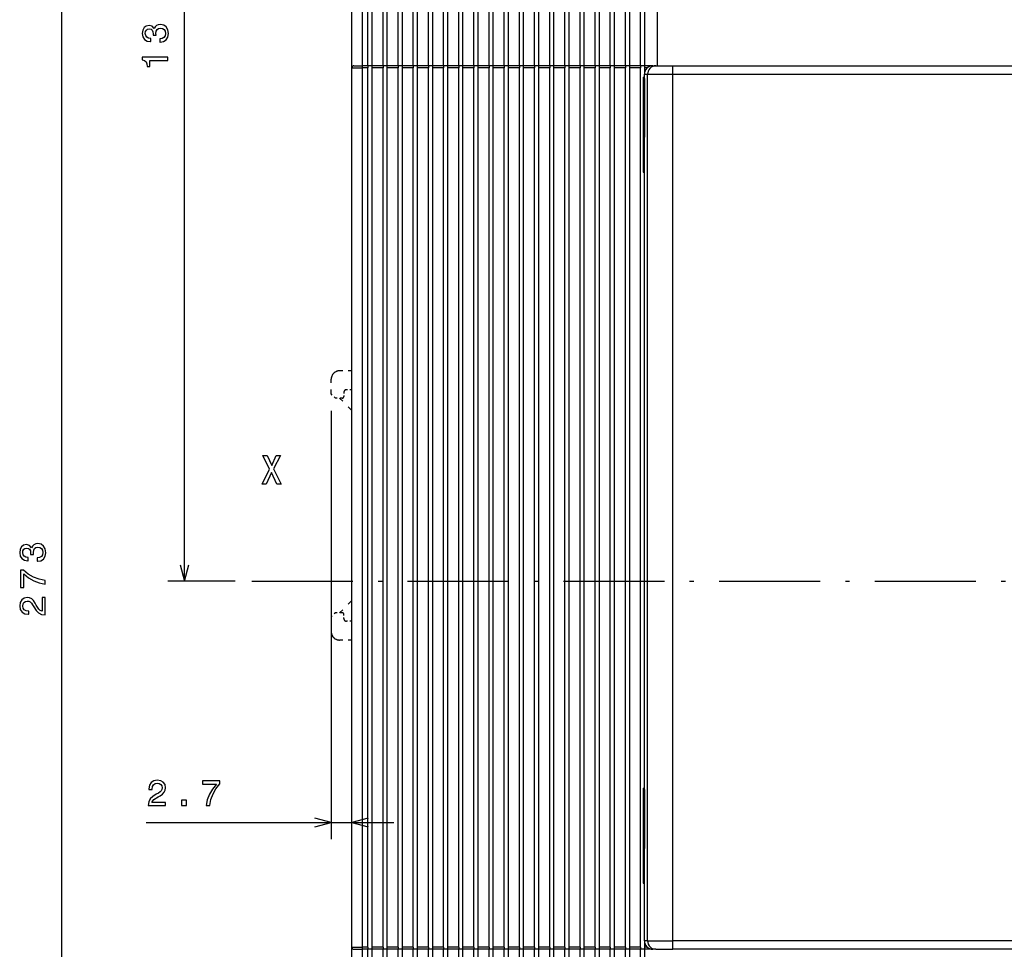
# Model space of a CAD drawing. Extents: x -232 to 1160, y 12 to 796.
# Drawn here: x -232 to -115, y 569 to 680 of the extents above; entities that cross this region are included whole.
import ezdxf

# ---------------------------------------------------------------- set-up
doc = ezdxf.new("R2010")
doc.units = 0
doc.linetypes.add('DASHDOT', pattern=[18.5, 12, -3, 0.5, -3])
doc.linetypes.add('DASHSPACE', pattern=[30, 12, -18])
doc.layers.get('0').update_dxf_attribs({"linetype": 'CONTINUOUS'})

msp = doc.modelspace()

# ---------------------------------------------------------------- linework, layer by layer
at = {"color": 7}
for p, q in [((-226.875229, 476.956604), (-226.875229, 749.856689)), ((-212.309097, 613.156555), (-212.309097, 749.856689)), ((-192.440643, 674.156738), (-192.440613, 722.656738)), ((-191.190643, 674.406738), (-191.190613, 722.656738)), ((-190.540649, 674.406738), (-190.540619, 722.656738)), ((-190.040649, 674.406738), (-190.040619, 722.656738)), ((-188.740662, 674.406738), (-188.740631, 722.656738)), ((-188.240662, 674.406738), (-188.240631, 722.656738)), ((-186.940643, 674.406738), (-186.940613, 722.656738)), ((-186.440643, 674.406738), (-186.440613, 722.656738)), ((-185.140656, 674.406738), (-185.140625, 722.656738)), ((-184.640656, 674.406738), (-184.640625, 722.656738)), ((-183.340652, 674.406738), (-183.340622, 722.656738)), ((-182.840652, 674.406738), (-182.840622, 722.656738)), ((-181.540649, 674.406677), (-181.540619, 722.656738)), ((-181.040649, 674.406677), (-181.040619, 722.656738)), ((-179.740662, 674.406677), (-179.740616, 722.656738)), ((-179.240662, 674.406677), (-179.240616, 722.656738)), ((-177.940659, 674.406677), (-177.940613, 722.656677)), ((-177.440659, 674.406677), (-177.440613, 722.656677)), ((-176.140656, 674.406677), (-176.140625, 722.656677)), ((-175.640656, 674.406677), (-175.640625, 722.656677)), ((-174.340652, 674.406677), (-174.340622, 722.656677)), ((-173.840652, 674.406677), (-173.840622, 722.656677)), ((-172.540649, 674.406677), (-172.540619, 722.656677)), ((-172.040649, 674.406677), (-172.040619, 722.656677)), ((-170.740662, 674.406677), (-170.740616, 722.656677)), ((-170.240662, 674.406677), (-170.240616, 722.656677)), ((-168.940659, 674.406677), (-168.940613, 722.656677)), ((-168.440659, 674.406677), (-168.440613, 722.656677)), ((-167.140656, 674.406677), (-167.140625, 722.656677)), ((-167.140656, 674.406677), (-167.140625, 722.656677)), ((-166.640656, 674.406677), (-166.640625, 722.656677)), ((-166.640656, 674.406677), (-166.640625, 722.656677)), ((-165.340652, 674.406677), (-165.340622, 722.656677)), ((-165.340652, 674.406677), (-165.340622, 722.656677)), ((-165.340652, 674.406677), (-165.340622, 722.656677)), ((-165.340652, 674.406677), (-165.340622, 722.656677)), ((-164.840652, 674.406677), (-164.840622, 722.656677)), ((-164.840652, 674.406677), (-164.840622, 722.656677)), ((-164.840652, 674.406677), (-164.840622, 722.656677)), ((-164.840652, 674.406677), (-164.840622, 722.656677)), ((-164.840652, 674.406677), (-164.840622, 722.656677)), ((-164.840652, 674.406677), (-164.840622, 722.656677)), ((-164.840652, 674.406616), (-164.840622, 722.656616)), ((-163.540649, 674.406616), (-163.540619, 722.656616)), ((-163.040649, 674.406616), (-163.040619, 722.656616)), ((-161.740646, 674.406616), (-161.740616, 722.656616)), ((-161.240646, 674.406616), (-161.240616, 722.656616)), ((-159.940643, 674.406616), (-159.940613, 722.656616)), ((-159.440643, 674.406616), (-159.440613, 722.656616)), ((-158.140656, 674.406616), (-158.140625, 722.656616)), ((-157.640656, 674.406616), (-157.640625, 722.656616)), ((-156.190613, 717.656616), (-156.190643, 674.406616)), ((-192.440735, 569.656738), (-192.440643, 674.156738)), ((-191.190735, 569.656738), (-191.190643, 674.156738)), ((-190.540726, 569.656738), (-190.540649, 674.156738)), ((-190.040726, 569.656738), (-190.040649, 674.156738)), ((-188.740723, 569.656738), (-188.740662, 674.156738)), ((-188.240723, 569.656738), (-188.240662, 674.156738)), ((-186.940735, 569.656738), (-186.940643, 674.156738)), ((-186.440735, 569.656738), (-186.440643, 674.156738)), ((-185.140717, 569.656738), (-185.140656, 674.156738)), ((-184.640717, 569.656738), (-184.640656, 674.156738)), ((-183.340729, 569.656738), (-183.340652, 674.156738)), ((-182.840729, 569.656738), (-182.840652, 674.156738)), ((-181.540726, 569.656677), (-181.540649, 674.156677)), ((-181.040726, 569.656677), (-181.040649, 674.156677)), ((-179.740723, 569.656677), (-179.740662, 674.156677)), ((-179.240723, 569.656677), (-179.240662, 674.156677)), ((-177.940735, 569.656677), (-177.940659, 674.156677)), ((-177.440735, 569.656677), (-177.440659, 674.156677)), ((-176.140732, 569.656677), (-176.140656, 674.156677)), ((-175.640732, 569.656677), (-175.640656, 674.156677)), ((-174.340729, 569.656677), (-174.340652, 674.156677)), ((-173.840729, 569.656677), (-173.840652, 674.156677)), ((-172.540726, 569.656677), (-172.540649, 674.156677)), ((-172.040726, 569.656677), (-172.040649, 674.156677)), ((-170.740723, 569.656677), (-170.740662, 674.156677)), ((-170.240723, 569.656677), (-170.240662, 674.156677)), ((-168.940735, 569.656677), (-168.940659, 674.156677)), ((-168.440735, 569.656677), (-168.440659, 674.156677)), ((-167.140732, 569.656677), (-167.140656, 674.156677)), ((-167.140732, 569.656677), (-167.140656, 674.156677)), ((-166.640732, 569.656677), (-166.640656, 674.156677)), ((-166.640732, 569.656677), (-166.640656, 674.156677)), ((-165.340729, 569.656677), (-165.340652, 674.156677)), ((-165.340729, 569.656677), (-165.340652, 674.156677)), ((-165.340729, 569.656677), (-165.340652, 674.156677)), ((-165.340729, 569.656677), (-165.340652, 674.156677)), ((-164.840729, 569.656677), (-164.840652, 674.156677)), ((-164.840729, 569.656677), (-164.840652, 674.156677)), ((-164.840729, 569.656677), (-164.840652, 674.156677)), ((-164.840729, 569.656677), (-164.840652, 674.156677)), ((-164.840729, 569.656677), (-164.840652, 674.156677)), ((-164.840729, 569.656616), (-164.840652, 674.156616)), ((-163.540726, 569.656616), (-163.540649, 674.156616)), ((-163.040726, 569.656616), (-163.040649, 674.156616)), ((-161.740723, 569.656616), (-161.740646, 674.156616)), ((-161.240723, 569.656616), (-161.240646, 674.156616)), ((-159.94072, 569.656616), (-159.940643, 674.156616)), ((-159.44072, 569.656616), (-159.440643, 674.156616)), ((-158.140717, 569.656616), (-158.140656, 674.156616)), ((-154.318253, 674.406555), (-87.690651, 674.406555)), ((-154.318253, 673.406555), (-87.690651, 673.406555)), ((-157.315414, 571.406555), (-157.315414, 672.406555)), ((-154.318253, 571.406555), (-154.318253, 672.406555)), ((-157.690643, 588.406555), (-157.690643, 665.906555)), ((-192.440735, 544.156738), (-192.440735, 569.656738)), ((-87.690651, 570.406555), (-154.318253, 570.406555)), ((-191.190735, 544.156738), (-191.190735, 569.406738)), ((-190.540741, 544.156738), (-190.540726, 569.406738)), ((-190.040741, 544.156738), (-190.040726, 569.406738)), ((-188.740753, 544.156738), (-188.740723, 569.406738)), ((-188.240753, 544.156738), (-188.240723, 569.406738)), ((-186.940735, 544.156738), (-186.940735, 569.406738)), ((-186.440735, 544.156738), (-186.440735, 569.406738)), ((-185.140747, 544.156738), (-185.140717, 569.406738)), ((-184.640747, 544.156738), (-184.640717, 569.406738)), ((-183.340744, 544.156738), (-183.340729, 569.406738)), ((-182.840744, 544.156738), (-182.840729, 569.406738)), ((-181.540741, 544.156738), (-181.540726, 569.406677)), ((-181.040741, 544.156738), (-181.040726, 569.406677)), ((-179.740753, 544.156738), (-179.740723, 569.406677)), ((-179.240753, 544.156738), (-179.240723, 569.406677)), ((-177.94075, 544.156677), (-177.940735, 569.406677)), ((-177.44075, 544.156677), (-177.440735, 569.406677)), ((-176.140747, 544.156677), (-176.140732, 569.406677)), ((-175.640747, 544.156677), (-175.640732, 569.406677)), ((-174.340744, 544.156677), (-174.340729, 569.406677)), ((-173.840744, 544.156677), (-173.840729, 569.406677)), ((-172.540741, 544.156677), (-172.540726, 569.406677)), ((-172.040741, 544.156677), (-172.040726, 569.406677)), ((-170.740753, 544.156677), (-170.740723, 569.406677)), ((-170.240753, 544.156677), (-170.240723, 569.406677)), ((-168.94075, 544.156677), (-168.940735, 569.406677)), ((-168.44075, 544.156677), (-168.440735, 569.406677)), ((-167.140747, 544.156677), (-167.140732, 569.406677)), ((-167.140747, 544.156677), (-167.140732, 569.406677)), ((-166.640747, 544.156677), (-166.640732, 569.406677)), ((-166.640747, 544.156677), (-166.640732, 569.406677)), ((-165.340744, 544.156677), (-165.340729, 569.406677)), ((-165.340744, 544.156677), (-165.340729, 569.406677)), ((-165.340744, 544.156677), (-165.340729, 569.406677)), ((-165.340744, 544.156677), (-165.340729, 569.406677)), ((-164.840744, 544.156677), (-164.840729, 569.406677)), ((-164.840744, 544.156677), (-164.840729, 569.406677)), ((-164.840744, 544.156677), (-164.840729, 569.406677)), ((-164.840744, 544.156677), (-164.840729, 569.406677)), ((-164.840744, 544.156677), (-164.840729, 569.406677)), ((-164.840744, 544.156677), (-164.840729, 569.406677)), ((-164.840744, 544.156616), (-164.840729, 569.406616)), ((-163.540741, 544.156616), (-163.540726, 569.406616)), ((-163.040741, 544.156616), (-163.040726, 569.406616)), ((-161.740738, 544.156616), (-161.740723, 569.406616)), ((-161.240738, 544.156616), (-161.240723, 569.406616)), ((-159.940735, 544.156616), (-159.94072, 569.406616)), ((-159.440735, 544.156616), (-159.44072, 569.406616)), ((-158.140747, 544.156616), (-158.140717, 569.406616)), ((-157.640747, 544.156616), (-157.640717, 569.406616)), ((-87.690651, 569.406555), (-154.318253, 569.406555))]:
    msp.add_line(p, q, dxfattribs=at)
at = {"color": 7, "ltscale": 0.03125}
for p, q in [((-192.440643, 674.156738), (-191.190643, 674.156738)), ((-192.440735, 569.656738), (-191.190735, 569.656738))]:
    msp.add_line(p, q, dxfattribs=at)
at = {"color": 7, "ltscale": 0.025}
for p, q in [((-192.190643, 674.406738), (-191.190643, 674.406738)), ((-154.318253, 673.406555), (-154.318253, 674.406555)), ((-157.315414, 672.406555), (-157.315414, 673.406555)), ((-154.318253, 672.406555), (-154.318253, 673.406555)), ((-157.690643, 570.406555), (-157.690643, 571.406555)), ((-157.315414, 570.406555), (-157.315414, 571.406555)), ((-154.318253, 570.406555), (-154.318253, 571.406555)), ((-154.318253, 569.406555), (-154.318253, 570.406555)), ((-192.190735, 569.406738), (-191.190735, 569.406738))]:
    msp.add_line(p, q, dxfattribs=at)
at = {"color": 7, "ltscale": 0.00625}
for p, q in [((-191.190643, 674.156738), (-191.190643, 674.406738)), ((-190.540649, 674.406738), (-190.540649, 674.156738)), ((-190.040649, 674.156738), (-190.040649, 674.406738)), ((-188.740662, 674.406738), (-188.740662, 674.156738)), ((-188.240662, 674.156738), (-188.240662, 674.406738)), ((-186.940643, 674.406738), (-186.940643, 674.156738)), ((-186.440643, 674.156738), (-186.440643, 674.406738)), ((-185.140656, 674.406738), (-185.140656, 674.156738)), ((-184.640656, 674.156738), (-184.640656, 674.406738)), ((-183.340652, 674.406738), (-183.340652, 674.156738)), ((-182.840652, 674.156738), (-182.840652, 674.406738)), ((-181.540649, 674.406677), (-181.540649, 674.156677)), ((-181.040649, 674.156677), (-181.040649, 674.406677)), ((-179.740662, 674.406677), (-179.740662, 674.156677)), ((-179.240662, 674.156677), (-179.240662, 674.406677)), ((-177.940659, 674.406677), (-177.940659, 674.156677)), ((-177.440659, 674.156677), (-177.440659, 674.406677)), ((-176.140656, 674.406677), (-176.140656, 674.156677)), ((-175.640656, 674.156677), (-175.640656, 674.406677)), ((-174.340652, 674.406677), (-174.340652, 674.156677)), ((-173.840652, 674.156677), (-173.840652, 674.406677)), ((-172.540649, 674.406677), (-172.540649, 674.156677)), ((-172.040649, 674.156677), (-172.040649, 674.406677)), ((-170.740662, 674.406677), (-170.740662, 674.156677)), ((-170.240662, 674.156677), (-170.240662, 674.406677)), ((-168.940659, 674.406677), (-168.940659, 674.156677)), ((-168.440659, 674.156677), (-168.440659, 674.406677)), ((-167.140656, 674.406677), (-167.140656, 674.156677)), ((-167.140656, 674.406677), (-167.140656, 674.156677)), ((-166.640656, 674.156677), (-166.640656, 674.406677)), ((-166.640656, 674.156677), (-166.640656, 674.406677)), ((-165.340652, 674.406677), (-165.340652, 674.156677)), ((-165.340652, 674.406677), (-165.340652, 674.156677)), ((-165.340652, 674.406677), (-165.340652, 674.156677)), ((-165.340652, 674.406677), (-165.340652, 674.156677)), ((-164.840652, 674.156677), (-164.840652, 674.406677)), ((-164.840652, 674.156677), (-164.840652, 674.406677)), ((-164.840652, 674.156677), (-164.840652, 674.406677)), ((-164.840652, 674.156677), (-164.840652, 674.406677)), ((-164.840652, 674.156677), (-164.840652, 674.406677)), ((-164.840652, 674.156616), (-164.840652, 674.406616)), ((-163.540649, 674.406616), (-163.540649, 674.156616)), ((-163.040649, 674.156616), (-163.040649, 674.406616)), ((-161.740646, 674.406616), (-161.740646, 674.156616)), ((-161.240646, 674.156616), (-161.240646, 674.406616)), ((-159.940643, 674.406616), (-159.940643, 674.156616)), ((-159.440643, 674.156616), (-159.440643, 674.406616)), ((-158.140656, 674.406616), (-158.140656, 674.156616)), ((-157.640656, 674.156616), (-157.640656, 674.406616)), ((-157.640656, 673.906616), (-157.640656, 674.156616)), ((-191.190735, 569.406738), (-191.190735, 569.656738)), ((-190.540726, 569.656738), (-190.540726, 569.406738)), ((-190.040726, 569.406738), (-190.040726, 569.656738)), ((-188.740723, 569.656738), (-188.740723, 569.406738)), ((-188.240723, 569.406738), (-188.240723, 569.656738)), ((-186.940735, 569.656738), (-186.940735, 569.406738)), ((-186.440735, 569.406738), (-186.440735, 569.656738)), ((-185.140717, 569.656738), (-185.140717, 569.406738)), ((-184.640717, 569.406738), (-184.640717, 569.656738)), ((-183.340729, 569.656738), (-183.340729, 569.406738)), ((-182.840729, 569.406738), (-182.840729, 569.656738)), ((-181.540726, 569.656677), (-181.540726, 569.406677)), ((-181.040726, 569.406677), (-181.040726, 569.656677)), ((-179.740723, 569.656677), (-179.740723, 569.406677)), ((-179.240723, 569.406677), (-179.240723, 569.656677)), ((-177.940735, 569.656677), (-177.940735, 569.406677)), ((-177.440735, 569.406677), (-177.440735, 569.656677)), ((-176.140732, 569.656677), (-176.140732, 569.406677)), ((-175.640732, 569.406677), (-175.640732, 569.656677)), ((-174.340729, 569.656677), (-174.340729, 569.406677)), ((-173.840729, 569.406677), (-173.840729, 569.656677)), ((-172.540726, 569.656677), (-172.540726, 569.406677)), ((-172.040726, 569.406677), (-172.040726, 569.656677)), ((-170.740723, 569.656677), (-170.740723, 569.406677)), ((-170.240723, 569.406677), (-170.240723, 569.656677)), ((-168.940735, 569.656677), (-168.940735, 569.406677)), ((-168.440735, 569.406677), (-168.440735, 569.656677)), ((-167.140732, 569.656677), (-167.140732, 569.406677)), ((-167.140732, 569.656677), (-167.140732, 569.406677)), ((-166.640732, 569.406677), (-166.640732, 569.656677)), ((-166.640732, 569.406677), (-166.640732, 569.656677)), ((-165.340729, 569.656677), (-165.340729, 569.406677)), ((-165.340729, 569.656677), (-165.340729, 569.406677)), ((-165.340729, 569.656677), (-165.340729, 569.406677)), ((-165.340729, 569.656677), (-165.340729, 569.406677)), ((-164.840729, 569.406677), (-164.840729, 569.656677)), ((-164.840729, 569.406677), (-164.840729, 569.656677)), ((-164.840729, 569.406677), (-164.840729, 569.656677)), ((-164.840729, 569.406677), (-164.840729, 569.656677)), ((-164.840729, 569.406677), (-164.840729, 569.656677)), ((-164.840729, 569.406616), (-164.840729, 569.656616)), ((-163.540726, 569.656616), (-163.540726, 569.406616)), ((-163.040726, 569.406616), (-163.040726, 569.656616)), ((-161.740723, 569.656616), (-161.740723, 569.406616)), ((-161.240723, 569.406616), (-161.240723, 569.656616)), ((-159.94072, 569.656616), (-159.94072, 569.406616)), ((-159.44072, 569.406616), (-159.44072, 569.656616)), ((-158.140717, 569.656616), (-158.140717, 569.406616)), ((-157.640717, 569.406616), (-157.640717, 569.656616))]:
    msp.add_line(p, q, dxfattribs=at)
at = {"color": 7, "ltscale": 0.01625}
for p, q in [((-190.540649, 674.406738), (-191.190643, 674.406738)), ((-190.540649, 674.156738), (-191.190643, 674.156738)), ((-190.540726, 569.656738), (-191.190735, 569.656738)), ((-190.540726, 569.406738), (-191.190735, 569.406738))]:
    msp.add_line(p, q, dxfattribs=at)
at = {"color": 7, "ltscale": 0.0125}
for p, q in [((-190.040649, 674.406738), (-190.540649, 674.406738)), ((-188.240662, 674.406738), (-188.740662, 674.406738)), ((-186.440643, 674.406738), (-186.940643, 674.406738)), ((-184.640656, 674.406738), (-185.140656, 674.406738)), ((-182.840652, 674.406738), (-183.340652, 674.406738)), ((-181.040649, 674.406677), (-181.540649, 674.406677)), ((-179.240662, 674.406677), (-179.740662, 674.406677)), ((-177.440659, 674.406677), (-177.940659, 674.406677)), ((-175.640656, 674.406677), (-176.140656, 674.406677)), ((-173.840652, 674.406677), (-174.340652, 674.406677)), ((-172.040649, 674.406677), (-172.540649, 674.406677)), ((-170.240662, 674.406677), (-170.740662, 674.406677)), ((-168.440659, 674.406677), (-168.940659, 674.406677)), ((-166.640656, 674.406677), (-167.140656, 674.406677)), ((-166.640656, 674.406677), (-167.140656, 674.406677)), ((-164.840652, 674.406677), (-165.340652, 674.406677)), ((-164.840652, 674.406677), (-165.340652, 674.406677)), ((-164.840652, 674.406677), (-165.340652, 674.406677)), ((-164.840652, 674.406677), (-165.340652, 674.406677)), ((-164.840652, 674.406677), (-165.340652, 674.406677)), ((-164.840652, 674.406616), (-165.340652, 674.406616)), ((-163.040649, 674.406616), (-163.540649, 674.406616)), ((-161.240646, 674.406616), (-161.740646, 674.406616)), ((-159.440643, 674.406616), (-159.940643, 674.406616)), ((-157.640656, 674.406616), (-158.140656, 674.406616)), ((-157.690643, 672.906555), (-157.690643, 673.406555)), ((-157.690643, 672.906555), (-157.690643, 672.406555)), ((-190.040726, 569.406738), (-190.540726, 569.406738)), ((-188.240723, 569.406738), (-188.740723, 569.406738)), ((-186.440735, 569.406738), (-186.940735, 569.406738)), ((-184.640717, 569.406738), (-185.140717, 569.406738)), ((-182.840729, 569.406738), (-183.340729, 569.406738)), ((-181.040726, 569.406677), (-181.540726, 569.406677)), ((-179.240723, 569.406677), (-179.740723, 569.406677)), ((-177.440735, 569.406677), (-177.940735, 569.406677)), ((-175.640732, 569.406677), (-176.140732, 569.406677)), ((-173.840729, 569.406677), (-174.340729, 569.406677)), ((-172.040726, 569.406677), (-172.540726, 569.406677)), ((-170.240723, 569.406677), (-170.740723, 569.406677)), ((-168.440735, 569.406677), (-168.940735, 569.406677)), ((-166.640732, 569.406677), (-167.140732, 569.406677)), ((-166.640732, 569.406677), (-167.140732, 569.406677)), ((-164.840729, 569.406677), (-165.340729, 569.406677)), ((-164.840729, 569.406677), (-165.340729, 569.406677)), ((-164.840729, 569.406677), (-165.340729, 569.406677)), ((-164.840729, 569.406677), (-165.340729, 569.406677)), ((-164.840729, 569.406677), (-165.340729, 569.406677)), ((-164.840729, 569.406616), (-165.340729, 569.406616)), ((-163.040726, 569.406616), (-163.540726, 569.406616)), ((-161.240723, 569.406616), (-161.740723, 569.406616)), ((-159.44072, 569.406616), (-159.94072, 569.406616)), ((-157.640717, 569.406616), (-158.140717, 569.406616))]:
    msp.add_line(p, q, dxfattribs=at)
at = {"color": 7, "ltscale": 0.0325}
for p, q in [((-188.740662, 674.406738), (-190.040649, 674.406738)), ((-188.740662, 674.156738), (-190.040649, 674.156738)), ((-186.940643, 674.406738), (-188.240662, 674.406738)), ((-186.940643, 674.156738), (-188.240662, 674.156738)), ((-185.140656, 674.406738), (-186.440643, 674.406738)), ((-185.140656, 674.156738), (-186.440643, 674.156738)), ((-183.340652, 674.406738), (-184.640656, 674.406738)), ((-183.340652, 674.156738), (-184.640656, 674.156738)), ((-181.540649, 674.406677), (-182.840652, 674.406738)), ((-181.540649, 674.156677), (-182.840652, 674.156738)), ((-179.740662, 674.406677), (-181.040649, 674.406677)), ((-179.740662, 674.156677), (-181.040649, 674.156677)), ((-177.940659, 674.406677), (-179.240662, 674.406677)), ((-177.940659, 674.156677), (-179.240662, 674.156677)), ((-176.140656, 674.406677), (-177.440659, 674.406677)), ((-176.140656, 674.156677), (-177.440659, 674.156677)), ((-174.340652, 674.406677), (-175.640656, 674.406677)), ((-174.340652, 674.156677), (-175.640656, 674.156677)), ((-172.540649, 674.406677), (-173.840652, 674.406677)), ((-172.540649, 674.156677), (-173.840652, 674.156677)), ((-170.740662, 674.406677), (-172.040649, 674.406677)), ((-170.740662, 674.156677), (-172.040649, 674.156677)), ((-168.940659, 674.406677), (-170.240662, 674.406677)), ((-168.940659, 674.156677), (-170.240662, 674.156677)), ((-167.140656, 674.406677), (-168.440659, 674.406677)), ((-167.140656, 674.406677), (-168.440659, 674.406677)), ((-167.140656, 674.156677), (-168.440659, 674.156677)), ((-167.140656, 674.156677), (-168.440659, 674.156677)), ((-165.340652, 674.406677), (-166.640656, 674.406677)), ((-165.340652, 674.406677), (-166.640656, 674.406677)), ((-165.340652, 674.406677), (-166.640656, 674.406677)), ((-165.340652, 674.406677), (-166.640656, 674.406677)), ((-165.340652, 674.156677), (-166.640656, 674.156677)), ((-165.340652, 674.156677), (-166.640656, 674.156677)), ((-165.340652, 674.156677), (-166.640656, 674.156677)), ((-165.340652, 674.156677), (-166.640656, 674.156677)), ((-163.540649, 674.406616), (-164.840652, 674.406616)), ((-163.540649, 674.156616), (-164.840652, 674.156616)), ((-161.740646, 674.406616), (-163.040649, 674.406616)), ((-161.740646, 674.156616), (-163.040649, 674.156616)), ((-159.940643, 674.406616), (-161.240646, 674.406616)), ((-159.940643, 674.156616), (-161.240646, 674.156616)), ((-158.140656, 674.406616), (-159.440643, 674.406616)), ((-158.140656, 674.156616), (-159.440643, 674.156616)), ((-188.740723, 569.656738), (-190.040726, 569.656738)), ((-186.940735, 569.656738), (-188.240723, 569.656738)), ((-185.140717, 569.656738), (-186.440735, 569.656738)), ((-183.340729, 569.656738), (-184.640717, 569.656738)), ((-181.540726, 569.656677), (-182.840729, 569.656738)), ((-179.740723, 569.656677), (-181.040726, 569.656677)), ((-177.940735, 569.656677), (-179.240723, 569.656677)), ((-176.140732, 569.656677), (-177.440735, 569.656677)), ((-174.340729, 569.656677), (-175.640732, 569.656677)), ((-172.540726, 569.656677), (-173.840729, 569.656677)), ((-170.740723, 569.656677), (-172.040726, 569.656677)), ((-168.940735, 569.656677), (-170.240723, 569.656677)), ((-167.140732, 569.656677), (-168.440735, 569.656677)), ((-167.140732, 569.656677), (-168.440735, 569.656677)), ((-165.340729, 569.656677), (-166.640732, 569.656677)), ((-165.340729, 569.656677), (-166.640732, 569.656677)), ((-165.340729, 569.656677), (-166.640732, 569.656677)), ((-165.340729, 569.656677), (-166.640732, 569.656677)), ((-163.540726, 569.656616), (-164.840729, 569.656616)), ((-161.740723, 569.656616), (-163.040726, 569.656616)), ((-159.94072, 569.656616), (-161.240723, 569.656616)), ((-158.140717, 569.656616), (-159.44072, 569.656616)), ((-188.740723, 569.406738), (-190.040726, 569.406738)), ((-186.940735, 569.406738), (-188.240723, 569.406738)), ((-185.140717, 569.406738), (-186.440735, 569.406738)), ((-183.340729, 569.406738), (-184.640717, 569.406738)), ((-181.540726, 569.406677), (-182.840729, 569.406738)), ((-179.740723, 569.406677), (-181.040726, 569.406677)), ((-177.940735, 569.406677), (-179.240723, 569.406677)), ((-176.140732, 569.406677), (-177.440735, 569.406677)), ((-174.340729, 569.406677), (-175.640732, 569.406677)), ((-172.540726, 569.406677), (-173.840729, 569.406677)), ((-170.740723, 569.406677), (-172.040726, 569.406677)), ((-168.940735, 569.406677), (-170.240723, 569.406677)), ((-167.140732, 569.406677), (-168.440735, 569.406677)), ((-167.140732, 569.406677), (-168.440735, 569.406677)), ((-165.340729, 569.406677), (-166.640732, 569.406677)), ((-165.340729, 569.406677), (-166.640732, 569.406677)), ((-165.340729, 569.406677), (-166.640732, 569.406677)), ((-165.340729, 569.406677), (-166.640732, 569.406677)), ((-163.540726, 569.406616), (-164.840729, 569.406616)), ((-161.740723, 569.406616), (-163.040726, 569.406616)), ((-159.94072, 569.406616), (-161.240723, 569.406616)), ((-158.140717, 569.406616), (-159.44072, 569.406616))]:
    msp.add_line(p, q, dxfattribs=at)
at = {"color": 7, "ltscale": 0.02875}
for p, q in [((-163.690659, 674.406677), (-164.840652, 674.406677)), ((-163.690659, 674.406677), (-164.840652, 674.406677)), ((-163.690659, 674.406677), (-164.840652, 674.406677)), ((-163.690659, 674.406677), (-164.840652, 674.406677)), ((-163.690659, 674.406677), (-164.840652, 674.406677)), ((-163.690659, 674.156677), (-164.840652, 674.156677)), ((-163.690659, 674.156677), (-164.840652, 674.156677)), ((-163.690659, 674.156677), (-164.840652, 674.156677)), ((-163.690659, 674.156677), (-164.840652, 674.156677)), ((-163.690659, 674.156677), (-164.840652, 674.156677))]:
    msp.add_line(p, q, dxfattribs=at)
at = {"color": 7, "ltscale": 0.023774}
msp.add_line((-156.689697, 674.406616), (-157.640656, 674.406616), dxfattribs=at)
at = {"color": 7, "ltscale": 0.007223}
for p, q in [((-157.35173, 674.156616), (-157.640656, 674.156616)), ((-157.351807, 569.656616), (-157.640717, 569.656616))]:
    msp.add_line(p, q, dxfattribs=at)
at = {"color": 7, "ltscale": 0.004724}
msp.add_line((-157.640656, 673.717651), (-157.640656, 673.906616), dxfattribs=at)
at = {"color": 7, "ltscale": 0.002104}
msp.add_line((-157.640656, 673.906616), (-157.556503, 673.906616), dxfattribs=at)
at = {"color": 7, "ltscale": 0.009333}
for p, q in [((-156.689697, 674.406555), (-156.31636, 674.406555)), ((-156.31636, 569.406555), (-156.689697, 569.406555))]:
    msp.add_line(p, q, dxfattribs=at)
at = {"color": 7, "ltscale": 0.049953}
for p, q in [((-156.31636, 674.406555), (-154.318253, 674.406555)), ((-156.31636, 569.406555), (-154.318253, 569.406555))]:
    msp.add_line(p, q, dxfattribs=at)
at = {"color": 7, "ltscale": 0.275}
for p, q in [((-157.840576, 672.906616), (-157.840591, 661.906616)), ((-157.840637, 588.406616), (-157.840652, 577.406616))]:
    msp.add_line(p, q, dxfattribs=at)
at = {"color": 7, "ltscale": 0.003351}
for p, q in [((-157.840576, 673.040649), (-157.840576, 672.906616)), ((-157.840637, 588.540649), (-157.840637, 588.406616))]:
    msp.add_line(p, q, dxfattribs=at)
at = {"color": 7, "ltscale": 0.003748}
for p, q in [((-157.840576, 673.040649), (-157.690643, 673.040649)), ((-157.840576, 672.906616), (-157.690643, 672.906616))]:
    msp.add_line(p, q, dxfattribs=at)
at = {"color": 7, "ltscale": 0.009381}
for p, q in [((-157.690643, 673.406555), (-157.315414, 673.406555)), ((-157.315414, 570.406555), (-157.690643, 570.406555))]:
    msp.add_line(p, q, dxfattribs=at)
at = {"color": 7, "ltscale": 0.074929}
for p, q in [((-157.315414, 673.406555), (-154.318253, 673.406555)), ((-157.315414, 570.406555), (-154.318253, 570.406555))]:
    msp.add_line(p, q, dxfattribs=at)
at = {"color": 7, "ltscale": 0.1625}
msp.add_line((-157.690643, 672.406555), (-157.690643, 665.906555), dxfattribs=at)
at = {"color": 7, "ltscale": 0.003349}
for p, q in [((-157.840591, 661.906616), (-157.840591, 661.772644)), ((-157.840652, 577.406616), (-157.840652, 577.272644))]:
    msp.add_line(p, q, dxfattribs=at)
at = {"color": 7, "ltscale": 0.003749}
for p, q in [((-157.840591, 661.906616), (-157.690643, 661.906616)), ((-157.840591, 661.772644), (-157.690643, 661.772644))]:
    msp.add_line(p, q, dxfattribs=at)
at = {"color": 7, "linetype": 'DASHSPACE', "ltscale": 0.036283}
msp.add_line((-192.440735, 638.156616), (-193.892059, 638.156616), dxfattribs=at)
at = {"color": 7, "linetype": 'DASHSPACE', "ltscale": 0.04375}
for p, q in [((-194.892059, 635.406616), (-194.892059, 637.156616)), ((-194.892059, 608.906616), (-194.892059, 607.156616))]:
    msp.add_line(p, q, dxfattribs=at)
at = {"color": 7, "linetype": 'DASHSPACE', "ltscale": 0.017678}
for p, q in [((-194.392059, 634.906616), (-194.892059, 635.406616)), ((-194.392059, 609.406616), (-194.892059, 608.906616))]:
    msp.add_line(p, q, dxfattribs=at)
at = {"color": 7, "linetype": 'DASHSPACE', "ltscale": 0.0125}
for p, q in [((-193.392014, 635.606628), (-193.392014, 635.106628)), ((-193.392014, 608.706604), (-193.392014, 609.206604))]:
    msp.add_line(p, q, dxfattribs=at)
at = {"color": 7, "linetype": 'DASHSPACE', "ltscale": 0.015}
for p, q in [((-192.49202, 635.906616), (-193.09201, 635.906616)), ((-192.49202, 608.406616), (-193.09201, 608.406616))]:
    msp.add_line(p, q, dxfattribs=at)
at = {"color": 7, "linetype": 'DASHSPACE', "ltscale": 0.020001}
for p, q in [((-193.59201, 634.906616), (-194.392059, 634.906616)), ((-193.59201, 609.406616), (-194.392059, 609.406616))]:
    msp.add_line(p, q, dxfattribs=at)
at = {"color": 7, "linetype": 'DASHSPACE', "ltscale": 0.051262}
msp.add_line((-192.440765, 633.456665), (-193.890671, 634.906555), dxfattribs=at)
at = {"color": 34}
for p, q in [((-194.892059, 633.406616), (-194.892059, 582.486206)), ((-216.869171, 584.486206), (-187.440735, 584.486206))]:
    msp.add_line(p, q, dxfattribs=at)
at = {"color": 7, "ltscale": 0.199831}
msp.add_line((-206.315857, 613.156555), (-214.309097, 613.156555), dxfattribs=at)
at = {"color": 7, "linetype": 'DASHDOT'}
msp.add_line((-204.315857, 613.156555), (28.934456, 613.156555), dxfattribs=at)
at = {"color": 7, "linetype": 'DASHSPACE', "ltscale": 0.051261}
msp.add_line((-192.440796, 610.856506), (-193.890656, 609.406616), dxfattribs=at)
at = {"color": 7, "linetype": 'DASHSPACE', "ltscale": 0.036282}
msp.add_line((-192.440765, 606.156616), (-193.892059, 606.156616), dxfattribs=at)
at = {"color": 7, "ltscale": 0.00375}
for p, q in [((-157.840637, 588.540649), (-157.690643, 588.540649)), ((-157.840637, 588.406616), (-157.690643, 588.406616)), ((-157.690674, 586.156555), (-157.840668, 586.156555)), ((-157.840668, 581.05658), (-157.690659, 581.05658)), ((-157.840668, 579.05658), (-157.690659, 579.05658)), ((-157.690643, 577.406616), (-157.840652, 577.406616)), ((-157.840652, 577.272644), (-157.690643, 577.272644))]:
    msp.add_line(p, q, dxfattribs=at)
at = {"color": 7, "ltscale": 0.175}
msp.add_line((-157.690643, 588.406555), (-157.690643, 581.406555), dxfattribs=at)
at = {"color": 7, "ltscale": 0.25}
msp.add_line((-157.690643, 571.406555), (-157.690643, 581.406555), dxfattribs=at)
at = {"color": 7, "ltscale": 0.028752}
for p, q in [((-163.690659, 569.656677), (-164.840729, 569.656677)), ((-163.690659, 569.656677), (-164.840729, 569.656677)), ((-163.690659, 569.656677), (-164.840729, 569.656677)), ((-163.690659, 569.656677), (-164.840729, 569.656677)), ((-163.690659, 569.656677), (-164.840729, 569.656677)), ((-163.690659, 569.406677), (-164.840729, 569.406677)), ((-163.690659, 569.406677), (-164.840729, 569.406677)), ((-163.690659, 569.406677), (-164.840729, 569.406677)), ((-163.690659, 569.406677), (-164.840729, 569.406677)), ((-163.690659, 569.406677), (-164.840729, 569.406677))]:
    msp.add_line(p, q, dxfattribs=at)
at = {"color": 7, "ltscale": 0.010951}
msp.add_line((-157.640717, 569.656616), (-157.640717, 570.094666), dxfattribs=at)
at = {"color": 7, "ltscale": 0.023591}
msp.add_line((-156.697083, 569.406616), (-157.640717, 569.406616), dxfattribs=at)
at = {"color": 7}
for points in [[(-215.251465, 677.214966), (-215.221191, 677.214966), (-214.806213, 677.28418), (-214.49498, 677.487305), (-214.296127, 677.80719), (-214.222641, 678.230835), (-214.296127, 678.68042), (-214.486328, 679.017578), (-214.788925, 679.233704), (-215.177979, 679.311523), (-215.433014, 679.276978), (-215.640503, 679.181885), (-215.800446, 679.026245), (-215.917175, 678.818726), (-216.150604, 679.099731), (-216.522354, 679.199158), (-216.859528, 679.134277), (-217.114563, 678.948425), (-217.274506, 678.645813), (-217.330719, 678.230835), (-217.261536, 677.841797), (-217.07135, 677.543518), (-216.768753, 677.348999), (-216.36673, 677.28418), (-216.336472, 677.28418), (-216.336472, 677.668884), (-216.613129, 677.703491), (-216.811981, 677.815857), (-216.933014, 677.997437), (-216.976242, 678.252441), (-216.941666, 678.477234), (-216.850891, 678.641479), (-216.703918, 678.740967), (-216.505066, 678.779846), (-216.293243, 678.740967), (-216.150604, 678.637207), (-216.064148, 678.455627), (-216.038208, 678.209229), (-216.042526, 678.040649), (-215.701019, 678.040649), (-215.709671, 678.252441), (-215.670776, 678.52478), (-215.567017, 678.727966), (-215.398438, 678.848999), (-215.177979, 678.892212), (-214.927246, 678.844666), (-214.741364, 678.719299), (-214.624664, 678.520447), (-214.585754, 678.256775), (-214.628983, 677.984436), (-214.758667, 677.785583), (-214.966156, 677.660217), (-215.251465, 677.612671)], [(-214.309097, 675.024231), (-214.309097, 675.417603), (-217.330719, 675.417603), (-217.330719, 675.123657), (-217.067017, 675.045837), (-216.889786, 674.890198), (-216.786041, 674.652466), (-216.751465, 674.323914), (-216.44455, 674.323914), (-216.44455, 675.024231)], [(-200.829803, 624.705139), (-201.341019, 624.705139), (-201.982208, 626.055664), (-202.601212, 624.705139), (-203.112411, 624.705139), (-202.216019, 626.485291), (-203.010971, 628.103699), (-202.499756, 628.103699), (-201.958435, 626.91803), (-201.442474, 628.103699), (-200.931259, 628.103699), (-201.738098, 626.506653)], [(-229.817596, 615.519653), (-229.787323, 615.519653), (-229.372345, 615.588806), (-229.061111, 615.791992), (-228.862259, 616.111816), (-228.788773, 616.535461), (-228.862259, 616.985046), (-229.05246, 617.322205), (-229.355057, 617.53833), (-229.74411, 617.61615), (-229.999146, 617.581604), (-230.206635, 617.486511), (-230.366577, 617.330872), (-230.483307, 617.123352), (-230.716736, 617.404358), (-231.088486, 617.503784), (-231.425659, 617.438965), (-231.680695, 617.253052), (-231.840637, 616.950439), (-231.896851, 616.535461), (-231.827667, 616.146423), (-231.637482, 615.848145), (-231.334885, 615.653625), (-230.932861, 615.588806), (-230.902603, 615.588806), (-230.902603, 615.973511), (-231.17926, 616.008118), (-231.378113, 616.120483), (-231.499146, 616.302063), (-231.542374, 616.557068), (-231.507797, 616.78186), (-231.417023, 616.946167), (-231.27005, 617.045593), (-231.071198, 617.084473), (-230.859375, 617.045593), (-230.716736, 616.941833), (-230.63028, 616.760254), (-230.60434, 616.513855), (-230.608658, 616.345276), (-230.267151, 616.345276), (-230.275803, 616.557068), (-230.236908, 616.829407), (-230.133148, 617.032593), (-229.964569, 617.153625), (-229.74411, 617.196838), (-229.493378, 617.149292), (-229.307495, 617.023926), (-229.190796, 616.825073), (-229.151886, 616.561401), (-229.195114, 616.289063), (-229.324799, 616.09021), (-229.532288, 615.964844), (-229.817596, 615.917297)], [(-228.875229, 612.805786), (-228.875229, 613.242371), (-229.588486, 613.385071), (-230.254181, 613.635742), (-230.872345, 613.990234), (-231.451599, 614.452759), (-231.810394, 614.452759), (-231.810394, 612.395142), (-231.417023, 612.395142), (-231.417023, 614.037781), (-230.833435, 613.562256), (-230.223938, 613.203491), (-229.575516, 612.952759)], [(-228.875229, 609.149597), (-228.875229, 611.211548), (-229.246979, 611.211548), (-229.246979, 609.581848), (-229.450165, 609.672668), (-229.618744, 609.828247), (-229.925659, 610.308105), (-230.055344, 610.563171), (-230.241226, 610.84845), (-230.457367, 611.051636), (-230.712402, 611.168335), (-231.002029, 611.211548), (-231.365143, 611.138062), (-231.650452, 610.934875), (-231.832001, 610.623657), (-231.896851, 610.221619), (-231.823364, 609.806641), (-231.620178, 609.491089), (-231.295975, 609.287903), (-230.868027, 609.21875), (-230.807495, 609.21875), (-230.807495, 609.612122), (-230.842087, 609.612122), (-231.136032, 609.651062), (-231.352173, 609.767761), (-231.490509, 609.953613), (-231.538055, 610.200012), (-231.494827, 610.450745), (-231.386749, 610.636658), (-231.21817, 610.75769), (-231.006348, 610.800903), (-230.807495, 610.77063), (-230.638916, 610.688477), (-230.491943, 610.550171), (-230.362259, 610.359985), (-230.223938, 610.104919), (-229.955917, 609.681274), (-229.670624, 609.383057), (-229.324799, 609.205811), (-228.888199, 609.149597)]]:
    msp.add_lwpolyline(points, close=True, dxfattribs=at)
for points in [[(-156.31636, 674.406555), (-156.516815, 674.38623), (-156.709122, 674.32605), (-156.885452, 674.228455), (-157.038666, 674.097412), (-157.162476, 673.938293), (-157.251892, 673.757507), (-157.315414, 673.406555)], [(-212.826736, 615.08844), (-212.309097, 613.156555), (-211.791458, 615.08844)], [(-157.315414, 570.406555), (-157.29509, 570.205811), (-157.234909, 570.013306), (-157.13736, 569.836731), (-157.006393, 569.683411), (-156.847366, 569.559509), (-156.666748, 569.470093), (-156.31636, 569.406555)]]:
    msp.add_lwpolyline(points, dxfattribs=at)
at = {"color": 34}
for points in [[(-216.622772, 586.486206), (-214.560822, 586.486206), (-214.560822, 586.857971), (-216.190506, 586.857971), (-216.099731, 587.061096), (-215.944107, 587.229736), (-215.464279, 587.536621), (-215.209229, 587.666321), (-214.923935, 587.852173), (-214.720764, 588.068298), (-214.60405, 588.323364), (-214.560822, 588.612976), (-214.634308, 588.976135), (-214.837479, 589.261414), (-215.148712, 589.442993), (-215.550735, 589.507813), (-215.965729, 589.434326), (-216.281281, 589.23114), (-216.484451, 588.906921), (-216.553619, 588.479004), (-216.553619, 588.418457), (-216.160248, 588.418457), (-216.160248, 588.453064), (-216.121338, 588.747009), (-216.004623, 588.963135), (-215.818756, 589.10144), (-215.572357, 589.149048), (-215.321625, 589.105774), (-215.135742, 588.997742), (-215.014709, 588.829163), (-214.971481, 588.61731), (-215.00174, 588.418457), (-215.083878, 588.249878), (-215.222198, 588.102905), (-215.412415, 587.973206), (-215.66745, 587.8349), (-216.09108, 587.566895), (-216.389343, 587.281555), (-216.566589, 586.935791), (-216.622772, 586.499146)], [(-209.764282, 586.486206), (-209.327667, 586.486206), (-209.185028, 587.199463), (-208.934296, 587.865173), (-208.579834, 588.483337), (-208.11731, 589.062561), (-208.11731, 589.421326), (-210.174927, 589.421326), (-210.174927, 589.027954), (-208.532288, 589.027954), (-209.007782, 588.444397), (-209.366577, 587.8349), (-209.61731, 587.186462)], [(-212.663986, 586.486206), (-212.067444, 586.486206), (-212.067444, 587.13031), (-212.663986, 587.13031)]]:
    msp.add_lwpolyline(points, close=True, dxfattribs=at)
for points in [[(-196.823914, 583.968567), (-194.892059, 584.486206), (-196.823914, 585.003845)], [(-190.508881, 585.003845), (-192.440735, 584.486206), (-190.508881, 583.968567)]]:
    msp.add_lwpolyline(points, dxfattribs=at)
at = {"color": 7}
for centre, radius, start, end in [((-192.190643, 674.156738), 0.25, 89.999962, 179.999964), ((-156.690247, 673.406006), 1.000473, 89.968775, 179.968736), ((-192.190735, 569.656738), 0.25, 179.999964, 269.999973), ((-156.690247, 570.407104), 1.000473, 180.03126, 270.031228)]:
    msp.add_arc(centre, radius, start, end, dxfattribs=at)
at = {"color": 7, "linetype": 'DASHSPACE'}
for centre, radius, start, end in [((-193.892059, 637.156616), 1, 90.000003, 180.000005), ((-193.59201, 635.106628), 0.2, 270.000001, 0.000391), ((-193.09201, 635.606628), 0.3, 90.000003, 180.000005), ((-192.49202, 635.606628), 0.3, 80.158417, 90.000003), ((-193.59201, 609.206604), 0.2, 359.9996, 90.000003), ((-193.09201, 608.706604), 0.3, 180.000005, 270.000001), ((-192.49202, 608.706604), 0.3, 270.000001, 279.837877), ((-193.892059, 607.156616), 1, 179.999991, 270.000001)]:
    msp.add_arc(centre, radius, start, end, dxfattribs=at)

doc.saveas('drawing.dxf')
